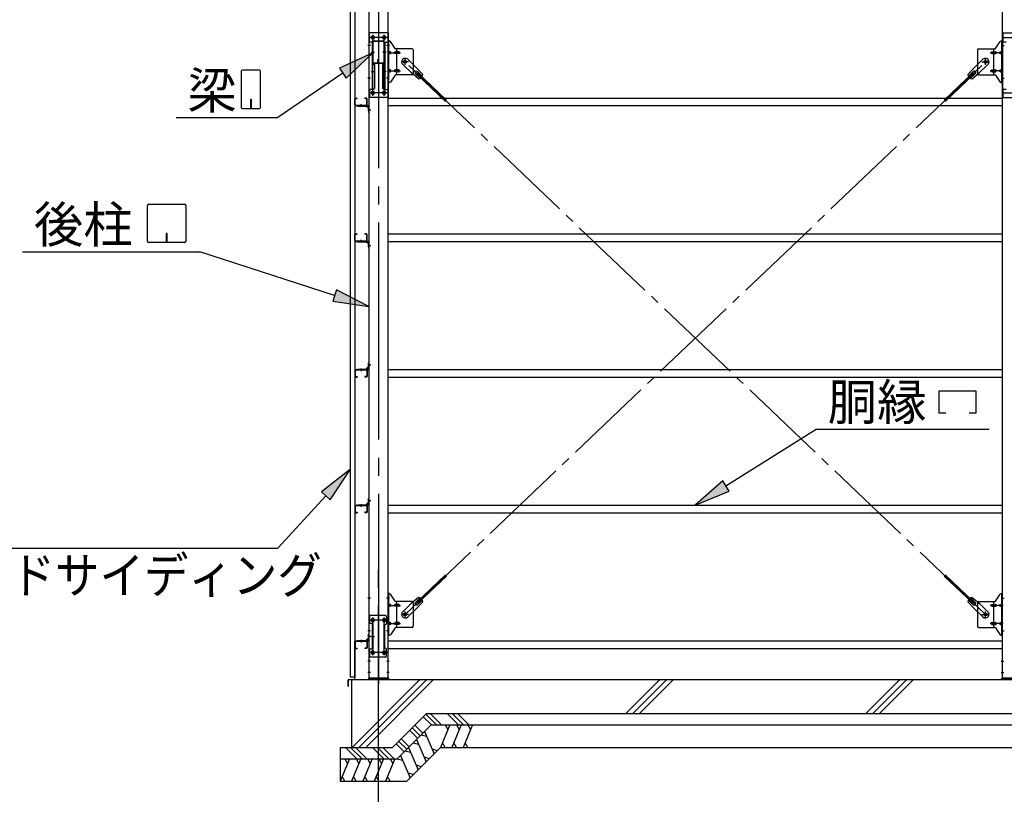
# Model space of a CAD drawing. Extents: x 868 to 32764, y 310 to 22484.
# Drawn here: x 19990 to 24342, y 15579 to 19004 of the extents above; entities that cross this region are included whole.
import ezdxf

# ---------------------------------------------------------------- set-up
doc = ezdxf.new("R2010")
doc.units = 0
doc.header["$LTSCALE"] = 80
doc.linetypes.add('1PL-M', pattern=[15, 12, -1, 1, -1])
doc.linetypes.add('1PL-SL', pattern=[6.5, 5, -0.5, 0.5, -0.5])
for name, color, linetype in [('1PL-M1', 6, '1PL-M'), ('HATCH', 2, 'CONTINUOUS'), ('HIKIDASHI', 6, 'CONTINUOUS'), ('KISO_U', 6, 'CONTINUOUS'), ('U1', 3, 'CONTINUOUS'), ('アンカ-プレ-ト', 1, 'CONTINUOUS'), ('ブレ-ス', 3, 'CONTINUOUS'), ('ブレ-ス取付金物', 2, 'CONTINUOUS'), ('壁', 3, 'CONTINUOUS'), ('後柱', 3, 'CONTINUOUS'), ('梁', 3, 'CONTINUOUS'), ('梁取付金具', 2, 'CONTINUOUS'), ('水切り', 3, 'CONTINUOUS'), ('胴縁', 1, 'CONTINUOUS'), ('胴縁金具', 2, 'CONTINUOUS')]:
    doc.layers.add(name, color=color, linetype=linetype)
doc.styles.add('01', font='ROMANS', dxfattribs={"height": 3, "bigfont": 'BIGFONT'})

msp = doc.modelspace()

# ---------------------------------------------------------------- linework, layer by layer
at = {"layer": '1PL-M1'}
msp.add_line((21575.8, 14252.1), (21575.8, 16592.1), dxfattribs=at)
at = {"layer": 'HATCH'}
for p, q in [((21890.5, 15886.1), (21850.1, 15786.1)), ((21870.1, 15886.1), (21882.1, 15865.4)), ((21940.5, 15886.1), (21900.1, 15786.1)), ((21920.1, 15886.1), (21932.1, 15865.4)), ((21990.5, 15886.1), (21950.1, 15786.1)), ((21970.1, 15886.1), (21982.1, 15865.4)), ((21764.7, 15842.1), (21787.8, 15835.9)), ((21779.1, 15856.5), (21821.2, 15757.2)), ((21729.4, 15806.8), (21752.5, 15800.6)), ((21743.7, 15821.2), (21785.9, 15721.9)), ((21870.4, 15786.1), (21858.4, 15806.8)), ((21920.4, 15786.1), (21908.4, 15806.8)), ((21970.4, 15786.1), (21958.4, 15806.8)), ((21694, 15771.4), (21717.1, 15765.2)), ((21708.4, 15785.8), (21750.5, 15686.5)), ((21835.6, 15771.6), (21812.5, 15777.8)), ((21447, 15736.1), (21406.6, 15636.1)), ((21426.7, 15736.1), (21438.7, 15715.4)), ((21497, 15736.1), (21456.6, 15636.1)), ((21476.7, 15736.1), (21488.7, 15715.4)), ((21547, 15736.1), (21506.6, 15636.1)), ((21526.7, 15736.1), (21538.7, 15715.4)), ((21597, 15736.1), (21556.6, 15636.1)), ((21576.7, 15736.1), (21588.7, 15715.4)), ((21647, 15736.1), (21606.6, 15636.1)), ((21626.7, 15736.1), (21638.7, 15715.4)), ((21658.6, 15736.1), (21681.8, 15729.9)), ((21673, 15750.5), (21715.2, 15651.2)), ((21800.3, 15736.3), (21777.1, 15742.5)), ((21729.5, 15665.6), (21706.4, 15671.8)), ((21764.9, 15700.9), (21741.8, 15707.1)), ((21427, 15636.1), (21415, 15656.8)), ((21477, 15636.1), (21465, 15656.8)), ((21527, 15636.1), (21515, 15656.8)), ((21577, 15636.1), (21565, 15656.8)), ((21627, 15636.1), (21615, 15656.8))]:
    msp.add_line(p, q, dxfattribs=at)
at = {"layer": 'HIKIDASHI'}
for p, q in [((21550.1, 18857.6), (21402.9, 18789.5)), ((21432.9, 18745.5), (21550.1, 18857.6)), ((20969, 18776.1), (20969, 18616.5)), ((21048.8, 18781.3), (20974.2, 18781.3)), ((21054, 18616.5), (21054, 18776.1)), ((21417.9, 18767.5), (21129.8, 18571.3)), ((21402.9, 18789.5), (21432.9, 18745.5)), ((21009.5, 18651.3), (21009.5, 18631.3)), ((21013.5, 18651.3), (21009.5, 18651.3)), ((21011.5, 18611.3), (21011.5, 18641.3)), ((21013.5, 18611.3), (21013.5, 18651.3)), ((20974.2, 18611.3), (21048.8, 18611.3)), ((20680.7, 18571.3), (21129.8, 18571.3)), ((20554.1, 18023.6), (20554.1, 18183.2)), ((20559.3, 18188.4), (20718.9, 18188.4)), ((20724.1, 18183.2), (20724.1, 18023.6)), ((20718.9, 18018.4), (20559.3, 18018.4)), ((20637.1, 18058.4), (20637.1, 18038.4)), ((20641.1, 18058.4), (20637.1, 18058.4)), ((20639.1, 18018.4), (20639.1, 18048.4)), ((20641.1, 18018.4), (20641.1, 18058.4)), ((20002.1, 17978.4), (20785.9, 17978.4)), ((21381.2, 17784.8), (20785.9, 17978.4)), ((21389.4, 17810.1), (21372.9, 17759.4)), ((21533.3, 17735.3), (21389.4, 17810.1)), ((21372.9, 17759.4), (21533.3, 17735.3)), ((24053.5, 17263.5), (24053.5, 17362.5)), ((24053.5, 17362.5), (24215.5, 17362.5)), ((24215.5, 17362.5), (24215.5, 17263.5)), ((24083.5, 17263.5), (24053.5, 17263.5)), ((24215.5, 17263.5), (24185.5, 17263.5)), ((23111.3, 16942.3), (23510.6, 17193.5)), ((23510.6, 17193.5), (24275.2, 17193.5)), ((21451.3, 17016.5), (21323.3, 16916.9)), ((21362.5, 16880.8), (21451.3, 17016.5)), ((23097.1, 16964.8), (22975.8, 16857.1)), ((23125.5, 16919.7), (23097.1, 16964.8)), ((21342.9, 16898.8), (21129.8, 16667.6)), ((21323.3, 16916.9), (21362.5, 16880.8)), ((22975.8, 16857.1), (23125.5, 16919.7)), ((19721, 16667.6), (21129.8, 16667.6))]:
    msp.add_line(p, q, dxfattribs=at)
for centre, start, end in [((20974.2, 18776.1), 90, 180), ((21048.8, 18776.1), 360, 90), ((20974.2, 18616.5), 180, 270), ((21048.8, 18616.5), 270, 0), ((20559.3, 18183.2), 90, 180), ((20718.9, 18183.2), 0, 90), ((20559.3, 18023.6), 180, 270), ((20718.9, 18023.6), 270, 0)]:
    msp.add_arc(centre, 5.2, start, end, dxfattribs=at)
for points in [[(21432.9, 18745.5), (21402.9, 18789.5), (21550.1, 18857.6)], [(21372.9, 17759.4), (21389.4, 17810.1), (21533.3, 17735.3)], [(21362.5, 16880.8), (21323.3, 16916.9), (21451.3, 17016.5)], [(23097.1, 16964.8), (23125.5, 16919.7), (22975.8, 16857.1)]]:
    msp.add_solid(points, dxfattribs=at)
at = {"layer": 'KISO_U'}
for p, q in [((21458.8, 15786), (21758.8, 16086)), ((21488.8, 15786), (21788.8, 16086)), ((21518.8, 15786), (21818.8, 16086)), ((22669.4, 15936), (22819.4, 16086)), ((22699.4, 15936), (22849.4, 16086)), ((22729.4, 15936), (22879.4, 16086)), ((23730.1, 15936), (23880.1, 16086)), ((23760.1, 15936), (23910.1, 16086)), ((23790.1, 15936), (23940.1, 16086)), ((21831.6, 15886.1), (21784.8, 15932.9)), ((21854.2, 15886.1), (21804.2, 15936.1)), ((21929, 15886.1), (21879, 15936.1)), ((21951.6, 15886.1), (21901.6, 15936.1)), ((21974.2, 15886.1), (21924.2, 15936.1)), ((21809, 15886.1), (21773.5, 15921.6)), ((21748.8, 15826.2), (21713.5, 15861.6)), ((21760.1, 15837.6), (21724.8, 15872.9)), ((21771.4, 15848.9), (21736.1, 15884.2)), ((21688.8, 15766.2), (21653.5, 15801.6)), ((21700.1, 15777.6), (21664.8, 15812.9)), ((21711.4, 15788.9), (21676.1, 15824.2)), ((21480, 15735), (21429, 15786.1)), ((21502.7, 15735), (21451.6, 15786.1)), ((21524.2, 15736.1), (21474.2, 15786.1)), ((21599, 15736.1), (21549, 15786.1)), ((21621.6, 15736.1), (21571.6, 15786.1)), ((21644.2, 15736.1), (21594.2, 15786.1))]:
    msp.add_line(p, q, dxfattribs=at)
at = {"layer": 'U1'}
for p, q in [((21455.8, 16086.1), (24375.8, 16086.1)), ((21455.8, 16086.1), (21455.8, 15786.1)), ((21637.9, 15786.1), (21787.9, 15936.1)), ((21787.9, 15936), (24375.8, 15936)), ((21658.6, 15736.1), (21808.6, 15886.1)), ((21808.6, 15886), (24375.8, 15886)), ((21406.4, 15786.1), (21637.9, 15786.1)), ((21406.4, 15786.1), (21406.4, 15636.1)), ((21700.1, 15636.1), (21850.1, 15786.1)), ((21850, 15786), (24375.8, 15786)), ((21406.4, 15736.1), (21658.6, 15736.1)), ((21406.4, 15636.1), (21700.1, 15636.1))]:
    msp.add_line(p, q, dxfattribs=at)
at = {"layer": 'アンカ-プレ-ト', "color": 6, "linetype": '1PL-SL'}
msp.add_line((21575.8, 16061.1), (21575.8, 16117.1), dxfattribs=at)
at = {"layer": 'アンカ-プレ-ト', "flags": 128}
for points in [[(21530.8, 16086.1), (21620.8, 16086.1), (21620.8, 16092.1), (21530.8, 16092.1)], [(24420.8, 16086.1), (24330.8, 16086.1), (24330.8, 16092.1), (24420.8, 16092.1)]]:
    msp.add_lwpolyline(points, close=True, dxfattribs=at)
at = {"layer": 'ブレ-ス'}
for p, q in [((21682.5, 18805.8), (21721.6, 18768.6)), ((21704.6, 18829), (21743.7, 18791.7)), ((24247.1, 18829), (24208, 18791.7)), ((24269.1, 18805.8), (24230, 18768.6)), ((21752.4, 18743), (21721.6, 18768.6)), ((21738.4, 18765.4), (21759.8, 18745.1)), ((21770.8, 18762.3), (21743.7, 18791.7)), ((21744.7, 18763.8), (21749.6, 18768.9)), ((21744.7, 18763.8), (21871.4, 18643.1)), ((21747.6, 18775.2), (21769, 18754.8)), ((21749.6, 18768.9), (21876.3, 18648.2)), ((24202.1, 18768.9), (24075.4, 18648.2)), ((24206.9, 18763.8), (24080.2, 18643.1)), ((24180.9, 18762.3), (24208, 18791.7)), ((24204, 18775.2), (24182.6, 18754.8)), ((24213.3, 18765.4), (24191.9, 18745.1)), ((24199.3, 18743), (24230, 18768.6)), ((24206.9, 18763.8), (24202.1, 18768.9)), ((21744.7, 16428.3), (21871.4, 16549)), ((21749.6, 16423.3), (21876.3, 16544)), ((24202.1, 16423.3), (24075.4, 16544)), ((24206.9, 16428.3), (24080.2, 16549)), ((21682.5, 16386.4), (21721.6, 16423.6)), ((21752.4, 16449.2), (21721.6, 16423.6)), ((21738.4, 16426.7), (21759.8, 16447.1)), ((21770.8, 16429.9), (21743.7, 16400.4)), ((21749.6, 16423.3), (21744.7, 16428.3)), ((21747.6, 16417), (21769, 16437.4)), ((24180.9, 16429.9), (24208, 16400.4)), ((24204, 16417), (24182.6, 16437.4)), ((24213.3, 16426.7), (24191.9, 16447.1)), ((24199.3, 16449.2), (24230, 16423.6)), ((24202.1, 16423.3), (24206.9, 16428.3)), ((24269.1, 16386.4), (24230, 16423.6)), ((21704.6, 16363.2), (21743.7, 16400.4)), ((24247.1, 16363.2), (24208, 16400.4))]:
    msp.add_line(p, q, dxfattribs=at)
at = {"layer": 'ブレ-ス', "color": 6, "linetype": '1PL-SL'}
for p, q in [((24258.8, 16374.1), (21692.8, 18818.1)), ((21692.8, 16374.1), (24258.8, 18818.1))]:
    msp.add_line(p, q, dxfattribs=at)
at = {"layer": 'ブレ-ス'}
for centre in [(21692.8, 18818.1), (24258.8, 18818.1), (21692.8, 16374.1), (24258.8, 16374.1)]:
    msp.add_circle(centre, 5.5, dxfattribs=at)
for centre, radius, start, end in [((21693.6, 18817.4), 16, 46.3946, 226.3946), ((24258.1, 18817.4), 16, 313.6054, 133.6054), ((21743, 18770.3), 6.7, 46.3946, 226.3946), ((21750.8, 18762.9), 20, 326.4732, 358.2302), ((24200.9, 18762.9), 20, 181.7698, 213.5268), ((24208.6, 18770.3), 6.7, 313.6054, 133.6054), ((21750.8, 18762.9), 20, 274.5589, 306.3159), ((24200.9, 18762.9), 20, 233.6841, 265.4411), ((21743, 16421.9), 6.7, 133.6054, 313.6054), ((21750.8, 16429.3), 20, 53.6841, 85.4411), ((21750.8, 16429.3), 20, 1.7698, 33.5268), ((24200.9, 16429.3), 20, 146.4732, 178.2302), ((24200.9, 16429.3), 20, 94.5589, 126.3159), ((24208.6, 16421.9), 6.7, 226.3946, 46.3946), ((21693.6, 16374.8), 16, 133.6054, 313.6054), ((24258.1, 16374.8), 16, 226.3946, 46.3946)]:
    msp.add_arc(centre, radius, start, end, dxfattribs=at)
at = {"layer": 'ブレ-ス取付金物', "color": 6, "linetype": '1PL-SL'}
for p, q in [((21624.4, 18890.1), (21613.3, 18890.1)), ((24327.3, 18890.1), (24338.4, 18890.1)), ((21615.8, 18858.1), (21673.2, 18858.1)), ((24335.8, 18858.1), (24278.5, 18858.1)), ((21708.8, 18818.1), (21677, 18818.1)), ((21692.8, 18805.1), (21692.8, 18831)), ((24242.8, 18818.1), (24274.6, 18818.1)), ((24258.8, 18805.1), (24258.8, 18831)), ((21615.8, 18778.1), (21673.2, 18778.1)), ((24335.8, 18778.1), (24278.5, 18778.1)), ((21623.3, 18746.1), (21614.4, 18746.1)), ((24328.3, 18746.1), (24337.3, 18746.1)), ((21624.4, 16446.1), (21613.3, 16446.1)), ((21615.8, 16414.1), (21673.2, 16414.1)), ((24335.8, 16414.1), (24278.5, 16414.1)), ((24327.3, 16446.1), (24338.4, 16446.1)), ((21708.8, 16374.1), (21677, 16374.1)), ((21692.8, 16361.1), (21692.8, 16387)), ((24242.8, 16374.1), (24274.6, 16374.1)), ((24258.8, 16361.1), (24258.8, 16387)), ((21612.8, 16349.1), (21538.7, 16349.1)), ((21550.8, 16358.7), (21550.8, 16338.7)), ((21600.8, 16358.7), (21600.8, 16338.7)), ((21615.8, 16334.1), (21673.2, 16334.1)), ((24335.8, 16334.1), (24278.5, 16334.1)), ((21542.4, 16277.1), (21557.3, 16277.1)), ((21623.3, 16302.1), (21614.4, 16302.1)), ((24328.3, 16302.1), (24337.3, 16302.1)), ((21612.6, 16205.1), (21537.4, 16205.1)), ((21550.8, 16214.7), (21550.8, 16194.7)), ((21600.8, 16214.7), (21600.8, 16194.7))]:
    msp.add_line(p, q, dxfattribs=at)
at = {"layer": 'ブレ-ス取付金物'}
for p, q in [((21618.3, 18726.1), (21618.3, 18910.1)), ((21623.7, 18910.1), (21618.3, 18910.1)), ((21620.6, 18726.1), (21620.6, 18910.1)), ((21648.8, 18877.3), (21627.8, 18907.9)), ((24302.8, 18877.3), (24323.8, 18907.9)), ((24328, 18910.1), (24333.3, 18910.1)), ((24331, 18726.1), (24331, 18910.1)), ((24333.3, 18726.1), (24333.3, 18910.1)), ((21620.6, 18870.1), (21618.3, 18870.1)), ((21627.1, 18862.1), (21620.6, 18862.1)), ((21627.1, 18854.1), (21620.6, 18854.1)), ((21655, 18862.1), (21648.5, 18862.1)), ((21655, 18854.1), (21648.5, 18854.1)), ((21723.3, 18875.1), (21653, 18875.1)), ((21656, 18761.1), (21656, 18875.1)), ((21664.8, 18862.1), (21656, 18862.1)), ((21664.8, 18854.1), (21656, 18854.1)), ((21728.3, 18870.1), (21728.3, 18766.1)), ((24223.3, 18870.1), (24223.3, 18766.1)), ((24228.3, 18875.1), (24298.7, 18875.1)), ((24286.8, 18862.1), (24295.6, 18862.1)), ((24286.8, 18854.1), (24295.6, 18854.1)), ((24295.6, 18761.1), (24295.6, 18875.1)), ((24296.6, 18862.1), (24303.1, 18862.1)), ((24296.6, 18854.1), (24303.1, 18854.1)), ((24324.5, 18862.1), (24331, 18862.1)), ((24324.5, 18854.1), (24331, 18854.1)), ((24331, 18870.1), (24333.3, 18870.1)), ((21620.6, 18766.1), (21618.3, 18766.1)), ((21627.1, 18782.1), (21620.6, 18782.1)), ((21627.1, 18774.1), (21620.6, 18774.1)), ((21648.8, 18758.9), (21627.8, 18728.3)), ((21655, 18782.1), (21648.5, 18782.1)), ((21655, 18774.1), (21648.5, 18774.1)), ((21723.3, 18761.1), (21653, 18761.1)), ((21664.8, 18782.1), (21656, 18782.1)), ((21664.8, 18774.1), (21656, 18774.1)), ((24228.3, 18761.1), (24298.7, 18761.1)), ((24286.8, 18782.1), (24295.6, 18782.1)), ((24286.8, 18774.1), (24295.6, 18774.1)), ((24296.6, 18782.1), (24303.1, 18782.1)), ((24296.6, 18774.1), (24303.1, 18774.1)), ((24302.8, 18758.9), (24323.8, 18728.3)), ((24324.5, 18782.1), (24331, 18782.1)), ((24324.5, 18774.1), (24331, 18774.1)), ((24331, 18766.1), (24333.3, 18766.1)), ((21623.7, 18726.1), (21618.3, 18726.1)), ((24328, 18726.1), (24333.3, 18726.1)), ((21618.3, 16282.1), (21618.3, 16466.1)), ((21623.7, 16466.1), (21618.3, 16466.1)), ((21620.6, 16282.1), (21620.6, 16466.1)), ((21648.8, 16433.3), (21627.8, 16463.9)), ((24302.8, 16433.3), (24323.8, 16463.9)), ((24328, 16466.1), (24333.3, 16466.1)), ((24331, 16282.1), (24331, 16466.1)), ((24333.3, 16282.1), (24333.3, 16466.1)), ((21620.6, 16426.1), (21618.3, 16426.1)), ((21627.1, 16418.1), (21620.6, 16418.1)), ((21627.1, 16410.1), (21620.6, 16410.1)), ((21655, 16418.1), (21648.5, 16418.1)), ((21655, 16410.1), (21648.5, 16410.1)), ((21723.3, 16431.1), (21653, 16431.1)), ((21656, 16317.1), (21656, 16431.1)), ((21664.8, 16418.1), (21656, 16418.1)), ((21664.8, 16410.1), (21656, 16410.1)), ((21728.3, 16426.1), (21728.3, 16322.1)), ((24223.3, 16426.1), (24223.3, 16322.1)), ((24228.3, 16431.1), (24298.7, 16431.1)), ((24286.8, 16418.1), (24295.6, 16418.1)), ((24286.8, 16410.1), (24295.6, 16410.1)), ((24295.6, 16317.1), (24295.6, 16431.1)), ((24296.6, 16418.1), (24303.1, 16418.1)), ((24296.6, 16410.1), (24303.1, 16410.1)), ((24324.5, 16418.1), (24331, 16418.1)), ((24324.5, 16410.1), (24331, 16410.1)), ((24331, 16426.1), (24333.3, 16426.1)), ((21533.3, 16369.1), (21533.3, 16185.1)), ((21606.3, 16369.1), (21533.3, 16369.1)), ((21535.6, 16369.1), (21535.6, 16334.1)), ((21611.3, 16364.1), (21611.3, 16334.1)), ((21550.1, 16334.1), (21533.3, 16334.1)), ((21547.8, 16334.1), (21547.8, 16220.1)), ((21550.1, 16334.1), (21550.1, 16220.1)), ((21601.3, 16324.1), (21601.3, 16230.1)), ((21620.6, 16322.1), (21618.3, 16322.1)), ((21627.1, 16338.1), (21620.6, 16338.1)), ((21627.1, 16330.1), (21620.6, 16330.1)), ((21655, 16338.1), (21648.5, 16338.1)), ((21655, 16330.1), (21648.5, 16330.1)), ((21664.8, 16338.1), (21656, 16338.1)), ((21664.8, 16330.1), (21656, 16330.1)), ((24286.8, 16338.1), (24295.6, 16338.1)), ((24286.8, 16330.1), (24295.6, 16330.1)), ((24296.6, 16338.1), (24303.1, 16338.1)), ((24296.6, 16330.1), (24303.1, 16330.1)), ((24324.5, 16338.1), (24331, 16338.1)), ((24324.5, 16330.1), (24331, 16330.1)), ((24331, 16322.1), (24333.3, 16322.1)), ((21623.7, 16282.1), (21618.3, 16282.1)), ((21648.8, 16314.9), (21627.8, 16284.3)), ((21723.3, 16317.1), (21653, 16317.1)), ((24228.3, 16317.1), (24298.7, 16317.1)), ((24302.8, 16314.9), (24323.8, 16284.3)), ((24328, 16282.1), (24333.3, 16282.1)), ((21550.1, 16220.1), (21533.3, 16220.1)), ((21535.6, 16220.1), (21535.6, 16185.1)), ((21611.3, 16190.1), (21611.3, 16220.1)), ((21606.3, 16185.1), (21533.3, 16185.1))]:
    msp.add_line(p, q, dxfattribs=at)
for points in [[(21620.6, 18854.1, 0.147373), (21621.5, 18854.3, 0.107136), (21622.4, 18855.3, 0.076468), (21622.9, 18856.5, 0.063415), (21623.1, 18858.1, 0.063415), (21622.9, 18859.7, 0.076468), (21622.4, 18860.9, 0.107136), (21621.5, 18861.8, 0.147373), (21620.6, 18862.1, 0.147373)], [(21627.1, 18854.1, 0.110985), (21628.4, 18854.4, 0.102819), (21629.6, 18855.3, 0.093047), (21630.4, 18856.5, 0.087147), (21630.6, 18858.1, 0.087147), (21630.4, 18859.6, 0.093047), (21629.6, 18860.9, 0.102819), (21628.4, 18861.8, 0.110985), (21627.1, 18862.1, 0.110985)], [(21648.5, 18854.1, -0.147373), (21647.6, 18854.3, -0.107136), (21646.8, 18855.3, -0.076468), (21646.2, 18856.5, -0.063415), (21646, 18858.1, -0.063415), (21646.2, 18859.7, -0.076468), (21646.8, 18860.9, -0.107136), (21647.6, 18861.8, -0.147373), (21648.5, 18862.1, -0.147373)], [(21656, 18854.1, -0.147373), (21655.1, 18854.3, -0.107136), (21654.3, 18855.3, -0.076468), (21653.7, 18856.5, -0.063415), (21653.5, 18858.1, -0.063415), (21653.7, 18859.7, -0.076468), (21654.3, 18860.9, -0.107136), (21655.1, 18861.8, -0.147373), (21656, 18862.1, -0.147373)], [(21664.8, 18854.1, 0.110985), (21666.1, 18854.4, 0.102819), (21667.3, 18855.3, 0.093047), (21668.1, 18856.5, 0.087147), (21668.3, 18858.1, 0.087147), (21668.1, 18859.6, 0.093047), (21667.3, 18860.9, 0.102819), (21666.1, 18861.8, 0.110985), (21664.8, 18862.1, 0.110985)], [(24286.8, 18854.1, -0.110985), (24285.5, 18854.4, -0.102819), (24284.4, 18855.3, -0.093047), (24283.6, 18856.5, -0.087147), (24283.3, 18858.1, -0.087147), (24283.6, 18859.6, -0.093047), (24284.4, 18860.9, -0.102819), (24285.5, 18861.8, -0.110985), (24286.8, 18862.1, -0.110985)], [(24295.6, 18854.1, 0.147373), (24296.5, 18854.3, 0.107136), (24297.4, 18855.3, 0.076468), (24297.9, 18856.5, 0.063415), (24298.1, 18858.1, 0.063415), (24297.9, 18859.7, 0.076468), (24297.4, 18860.9, 0.107136), (24296.5, 18861.8, 0.147373), (24295.6, 18862.1, 0.147373)], [(24303.1, 18854.1, 0.147373), (24304, 18854.3, 0.107136), (24304.9, 18855.3, 0.076468), (24305.4, 18856.5, 0.063415), (24305.6, 18858.1, 0.063415), (24305.4, 18859.7, 0.076468), (24304.9, 18860.9, 0.107136), (24304, 18861.8, 0.147373), (24303.1, 18862.1, 0.147373)], [(24324.5, 18854.1, -0.110985), (24323.2, 18854.4, -0.102819), (24322.1, 18855.3, -0.093047), (24321.3, 18856.5, -0.087147), (24321, 18858.1, -0.087147), (24321.3, 18859.6, -0.093047), (24322.1, 18860.9, -0.102819), (24323.2, 18861.8, -0.110985), (24324.5, 18862.1, -0.110985)], [(24331, 18854.1, -0.147373), (24330.1, 18854.3, -0.107136), (24329.3, 18855.3, -0.076468), (24328.7, 18856.5, -0.063415), (24328.5, 18858.1, -0.063415), (24328.7, 18859.7, -0.076468), (24329.3, 18860.9, -0.107136), (24330.1, 18861.8, -0.147373), (24331, 18862.1, -0.147373)], [(21620.6, 18774.1, 0.147373), (21621.5, 18774.3, 0.107136), (21622.4, 18775.3, 0.076468), (21622.9, 18776.5, 0.063415), (21623.1, 18778.1, 0.063415), (21622.9, 18779.7, 0.076468), (21622.4, 18780.9, 0.107136), (21621.5, 18781.8, 0.147373), (21620.6, 18782.1, 0.147373)], [(21627.1, 18774.1, 0.110985), (21628.4, 18774.4, 0.102819), (21629.6, 18775.3, 0.093047), (21630.4, 18776.5, 0.087147), (21630.6, 18778.1, 0.087147), (21630.4, 18779.6, 0.093047), (21629.6, 18780.9, 0.102819), (21628.4, 18781.8, 0.110985), (21627.1, 18782.1, 0.110985)], [(21648.5, 18774.1, -0.147373), (21647.6, 18774.3, -0.107136), (21646.8, 18775.3, -0.076468), (21646.2, 18776.5, -0.063415), (21646, 18778.1, -0.063415), (21646.2, 18779.7, -0.076468), (21646.8, 18780.9, -0.107136), (21647.6, 18781.8, -0.147373), (21648.5, 18782.1, -0.147373)], [(21656, 18774.1, -0.147373), (21655.1, 18774.3, -0.107136), (21654.3, 18775.3, -0.076468), (21653.7, 18776.5, -0.063415), (21653.5, 18778.1, -0.063415), (21653.7, 18779.7, -0.076468), (21654.3, 18780.9, -0.107136), (21655.1, 18781.8, -0.147373), (21656, 18782.1, -0.147373)], [(21664.8, 18774.1, 0.110985), (21666.1, 18774.4, 0.102819), (21667.3, 18775.3, 0.093047), (21668.1, 18776.5, 0.087147), (21668.3, 18778.1, 0.087147), (21668.1, 18779.6, 0.093047), (21667.3, 18780.9, 0.102819), (21666.1, 18781.8, 0.110985), (21664.8, 18782.1, 0.110985)], [(24286.8, 18774.1, -0.110985), (24285.5, 18774.4, -0.102819), (24284.4, 18775.3, -0.093047), (24283.6, 18776.5, -0.087147), (24283.3, 18778.1, -0.087147), (24283.6, 18779.6, -0.093047), (24284.4, 18780.9, -0.102819), (24285.5, 18781.8, -0.110985), (24286.8, 18782.1, -0.110985)], [(24295.6, 18774.1, 0.147373), (24296.5, 18774.3, 0.107136), (24297.4, 18775.3, 0.076468), (24297.9, 18776.5, 0.063415), (24298.1, 18778.1, 0.063415), (24297.9, 18779.7, 0.076468), (24297.4, 18780.9, 0.107136), (24296.5, 18781.8, 0.147373), (24295.6, 18782.1, 0.147373)], [(24303.1, 18774.1, 0.147373), (24304, 18774.3, 0.107136), (24304.9, 18775.3, 0.076468), (24305.4, 18776.5, 0.063415), (24305.6, 18778.1, 0.063415), (24305.4, 18779.7, 0.076468), (24304.9, 18780.9, 0.107136), (24304, 18781.8, 0.147373), (24303.1, 18782.1, 0.147373)], [(24324.5, 18774.1, -0.110985), (24323.2, 18774.4, -0.102819), (24322.1, 18775.3, -0.093047), (24321.3, 18776.5, -0.087147), (24321, 18778.1, -0.087147), (24321.3, 18779.6, -0.093047), (24322.1, 18780.9, -0.102819), (24323.2, 18781.8, -0.110985), (24324.5, 18782.1, -0.110985)], [(24331, 18774.1, -0.147373), (24330.1, 18774.3, -0.107136), (24329.3, 18775.3, -0.076468), (24328.7, 18776.5, -0.063415), (24328.5, 18778.1, -0.063415), (24328.7, 18779.7, -0.076468), (24329.3, 18780.9, -0.107136), (24330.1, 18781.8, -0.147373), (24331, 18782.1, -0.147373)], [(21620.6, 16410.1, 0.147373), (21621.5, 16410.3, 0.107136), (21622.4, 16411.3, 0.076468), (21622.9, 16412.5, 0.063415), (21623.1, 16414.1, 0.063415), (21622.9, 16415.7, 0.076468), (21622.4, 16416.9, 0.107136), (21621.5, 16417.8, 0.147373), (21620.6, 16418.1, 0.147373)], [(21627.1, 16410.1, 0.110985), (21628.4, 16410.4, 0.102819), (21629.6, 16411.3, 0.093047), (21630.4, 16412.5, 0.087147), (21630.6, 16414.1, 0.087147), (21630.4, 16415.6, 0.093047), (21629.6, 16416.9, 0.102819), (21628.4, 16417.8, 0.110985), (21627.1, 16418.1, 0.110985)], [(21648.5, 16410.1, -0.147373), (21647.6, 16410.3, -0.107136), (21646.8, 16411.3, -0.076468), (21646.2, 16412.5, -0.063415), (21646, 16414.1, -0.063415), (21646.2, 16415.7, -0.076468), (21646.8, 16416.9, -0.107136), (21647.6, 16417.8, -0.147373), (21648.5, 16418.1, -0.147373)], [(21656, 16410.1, -0.147373), (21655.1, 16410.3, -0.107136), (21654.3, 16411.3, -0.076468), (21653.7, 16412.5, -0.063415), (21653.5, 16414.1, -0.063415), (21653.7, 16415.7, -0.076468), (21654.3, 16416.9, -0.107136), (21655.1, 16417.8, -0.147373), (21656, 16418.1, -0.147373)], [(21664.8, 16410.1, 0.110985), (21666.1, 16410.4, 0.102819), (21667.3, 16411.3, 0.093047), (21668.1, 16412.5, 0.087147), (21668.3, 16414.1, 0.087147), (21668.1, 16415.6, 0.093047), (21667.3, 16416.9, 0.102819), (21666.1, 16417.8, 0.110985), (21664.8, 16418.1, 0.110985)], [(24286.8, 16410.1, -0.110985), (24285.5, 16410.4, -0.102819), (24284.4, 16411.3, -0.093047), (24283.6, 16412.5, -0.087147), (24283.3, 16414.1, -0.087147), (24283.6, 16415.6, -0.093047), (24284.4, 16416.9, -0.102819), (24285.5, 16417.8, -0.110985), (24286.8, 16418.1, -0.110985)], [(24295.6, 16410.1, 0.147373), (24296.5, 16410.3, 0.107136), (24297.4, 16411.3, 0.076468), (24297.9, 16412.5, 0.063415), (24298.1, 16414.1, 0.063415), (24297.9, 16415.7, 0.076468), (24297.4, 16416.9, 0.107136), (24296.5, 16417.8, 0.147373), (24295.6, 16418.1, 0.147373)], [(24303.1, 16410.1, 0.147373), (24304, 16410.3, 0.107136), (24304.9, 16411.3, 0.076468), (24305.4, 16412.5, 0.063415), (24305.6, 16414.1, 0.063415), (24305.4, 16415.7, 0.076468), (24304.9, 16416.9, 0.107136), (24304, 16417.8, 0.147373), (24303.1, 16418.1, 0.147373)], [(24324.5, 16410.1, -0.110985), (24323.2, 16410.4, -0.102819), (24322.1, 16411.3, -0.093047), (24321.3, 16412.5, -0.087147), (24321, 16414.1, -0.087147), (24321.3, 16415.6, -0.093047), (24322.1, 16416.9, -0.102819), (24323.2, 16417.8, -0.110985), (24324.5, 16418.1, -0.110985)], [(24331, 16410.1, -0.147373), (24330.1, 16410.3, -0.107136), (24329.3, 16411.3, -0.076468), (24328.7, 16412.5, -0.063415), (24328.5, 16414.1, -0.063415), (24328.7, 16415.7, -0.076468), (24329.3, 16416.9, -0.107136), (24330.1, 16417.8, -0.147373), (24331, 16418.1, -0.147373)], [(21620.6, 16330.1, 0.147373), (21621.5, 16330.3, 0.107136), (21622.4, 16331.3, 0.076468), (21622.9, 16332.5, 0.063415), (21623.1, 16334.1, 0.063415), (21622.9, 16335.7, 0.076468), (21622.4, 16336.9, 0.107136), (21621.5, 16337.8, 0.147373), (21620.6, 16338.1, 0.147373)], [(21627.1, 16330.1, 0.110985), (21628.4, 16330.4, 0.102819), (21629.6, 16331.3, 0.093047), (21630.4, 16332.5, 0.087147), (21630.6, 16334.1, 0.087147), (21630.4, 16335.6, 0.093047), (21629.6, 16336.9, 0.102819), (21628.4, 16337.8, 0.110985), (21627.1, 16338.1, 0.110985)], [(21648.5, 16330.1, -0.147373), (21647.6, 16330.3, -0.107136), (21646.8, 16331.3, -0.076468), (21646.2, 16332.5, -0.063415), (21646, 16334.1, -0.063415), (21646.2, 16335.7, -0.076468), (21646.8, 16336.9, -0.107136), (21647.6, 16337.8, -0.147373), (21648.5, 16338.1, -0.147373)], [(21656, 16330.1, -0.147373), (21655.1, 16330.3, -0.107136), (21654.3, 16331.3, -0.076468), (21653.7, 16332.5, -0.063415), (21653.5, 16334.1, -0.063415), (21653.7, 16335.7, -0.076468), (21654.3, 16336.9, -0.107136), (21655.1, 16337.8, -0.147373), (21656, 16338.1, -0.147373)], [(21664.8, 16330.1, 0.110985), (21666.1, 16330.4, 0.102819), (21667.3, 16331.3, 0.093047), (21668.1, 16332.5, 0.087147), (21668.3, 16334.1, 0.087147), (21668.1, 16335.6, 0.093047), (21667.3, 16336.9, 0.102819), (21666.1, 16337.8, 0.110985), (21664.8, 16338.1, 0.110985)], [(24286.8, 16330.1, -0.110985), (24285.5, 16330.4, -0.102819), (24284.4, 16331.3, -0.093047), (24283.6, 16332.5, -0.087147), (24283.3, 16334.1, -0.087147), (24283.6, 16335.6, -0.093047), (24284.4, 16336.9, -0.102819), (24285.5, 16337.8, -0.110985), (24286.8, 16338.1, -0.110985)], [(24295.6, 16330.1, 0.147373), (24296.5, 16330.3, 0.107136), (24297.4, 16331.3, 0.076468), (24297.9, 16332.5, 0.063415), (24298.1, 16334.1, 0.063415), (24297.9, 16335.7, 0.076468), (24297.4, 16336.9, 0.107136), (24296.5, 16337.8, 0.147373), (24295.6, 16338.1, 0.147373)], [(24303.1, 16330.1, 0.147373), (24304, 16330.3, 0.107136), (24304.9, 16331.3, 0.076468), (24305.4, 16332.5, 0.063415), (24305.6, 16334.1, 0.063415), (24305.4, 16335.7, 0.076468), (24304.9, 16336.9, 0.107136), (24304, 16337.8, 0.147373), (24303.1, 16338.1, 0.147373)], [(24324.5, 16330.1, -0.110985), (24323.2, 16330.4, -0.102819), (24322.1, 16331.3, -0.093047), (24321.3, 16332.5, -0.087147), (24321, 16334.1, -0.087147), (24321.3, 16335.6, -0.093047), (24322.1, 16336.9, -0.102819), (24323.2, 16337.8, -0.110985), (24324.5, 16338.1, -0.110985)], [(24331, 16330.1, -0.147373), (24330.1, 16330.3, -0.107136), (24329.3, 16331.3, -0.076468), (24328.7, 16332.5, -0.063415), (24328.5, 16334.1, -0.063415), (24328.7, 16335.7, -0.076468), (24329.3, 16336.9, -0.107136), (24330.1, 16337.8, -0.147373), (24331, 16338.1, -0.147373)]]:
    msp.add_lwpolyline(points, format="xyb", dxfattribs=at)
for centre, radius in [((21692.8, 18818.1), 6.5), ((24258.8, 18818.1), 6.5), ((21692.8, 16374.1), 6.5), ((24258.8, 16374.1), 6.5), ((21550.8, 16349.1), 6), ((21600.8, 16349.1), 6), ((21550.8, 16205.1), 6), ((21600.8, 16205.1), 6)]:
    msp.add_circle(centre, radius, dxfattribs=at)
for centre, start, end in [((21623.7, 18905.1), 34.439, 90), ((21623.7, 18905.1), 34.439, 90), ((24328, 18905.1), 90, 145.561), ((24328, 18905.1), 90, 145.561), ((21653, 18880.1), 214.439, 270), ((21723.3, 18870.1), 0, 90), ((24228.3, 18870.1), 90, 180), ((24298.7, 18880.1), 270, 325.561), ((21653, 18756.1), 90, 145.561), ((21723.3, 18766.1), 270, 0), ((24228.3, 18766.1), 180, 270), ((24298.7, 18756.1), 34.439, 90), ((21623.7, 18731.1), 270, 325.561), ((24328, 18731.1), 214.439, 270), ((21623.7, 16461.1), 34.439, 90), ((21623.7, 16461.1), 34.439, 90), ((24328, 16461.1), 90, 145.561), ((24328, 16461.1), 90, 145.561), ((21653, 16436.1), 214.439, 270), ((21723.3, 16426.1), 0, 90), ((24228.3, 16426.1), 90, 180), ((24298.7, 16436.1), 270, 325.561), ((21606.3, 16364.1), 0, 90), ((21606.3, 16324.1), 90, 180), ((21606.3, 16334.1), 270, 0), ((21723.3, 16322.1), 270, 0), ((24228.3, 16322.1), 180, 270), ((21623.7, 16287.1), 270, 325.561), ((21653, 16312.1), 90, 145.561), ((24298.7, 16312.1), 34.439, 90), ((24328, 16287.1), 214.439, 270), ((21606.3, 16230.1), 180, 270), ((21606.3, 16220.1), 0, 90), ((21606.3, 16190.1), 270, 0)]:
    msp.add_arc(centre, 5, start, end, dxfattribs=at)
at = {"layer": '壁', "flags": 128}
msp.add_lwpolyline([(21451.3, 19284.1), (21471.3, 19284.1), (21471.3, 16096.1), (21451.3, 16096.1)], close=True, dxfattribs=at)
at = {"layer": '後柱'}
for p, q in [((21533.3, 19282.1), (21533.3, 16092.1)), ((21618.3, 16092.1), (21618.3, 19282.1)), ((24333.3, 16092.1), (24333.3, 19282.1)), ((21549.3, 18931.6), (21552.3, 18931.6)), ((21599.3, 18931.6), (21602.3, 18931.6)), ((21552.3, 18919.6), (21549.3, 18919.6)), ((21602.3, 18919.6), (21599.3, 18919.6)), ((21549.3, 18686.6), (21552.3, 18686.6)), ((21552.3, 18674.6), (21549.3, 18674.6)), ((21599.3, 18686.6), (21602.3, 18686.6)), ((21602.3, 18674.6), (21599.3, 18674.6)), ((21549.3, 16355.1), (21552.3, 16355.1)), ((21552.3, 16343.1), (21549.3, 16343.1)), ((21599.3, 16355.1), (21602.3, 16355.1)), ((21602.3, 16343.1), (21599.3, 16343.1)), ((21549.3, 16211.1), (21552.3, 16211.1)), ((21552.3, 16199.1), (21549.3, 16199.1)), ((21599.3, 16211.1), (21602.3, 16211.1)), ((21602.3, 16199.1), (21599.3, 16199.1)), ((21533.3, 16092.1), (21618.3, 16092.1)), ((24418.3, 16092.1), (24333.3, 16092.1))]:
    msp.add_line(p, q, dxfattribs=at)
at = {"layer": '後柱', "color": 6, "linetype": '1PL-M'}
msp.add_line((21575.8, 19307.1), (21575.8, 16067.1), dxfattribs=at)
at = {"layer": '後柱', "color": 6, "linetype": '1PL-SL'}
for p, q in [((21550.8, 18667.6), (21550.8, 18936.6)), ((21600.8, 18667.6), (21600.8, 18936.6)), ((21540.6, 18890.1), (21528.3, 18890.1)), ((21563.3, 18925.6), (21538.3, 18925.6)), ((21613.3, 18925.6), (21588.3, 18925.6)), ((21623.3, 18890.1), (21611, 18890.1)), ((24328.3, 18890.1), (24340.6, 18890.1)), ((24338.3, 18925.6), (24363.3, 18925.6)), ((21540.6, 18746.1), (21528.3, 18746.1)), ((21623.3, 18746.1), (21611, 18746.1)), ((24328.3, 18746.1), (24340.6, 18746.1)), ((21563.3, 18680.6), (21538.3, 18680.6)), ((21613.3, 18680.6), (21588.3, 18680.6)), ((24338.3, 18680.6), (24363.3, 18680.6)), ((21542.3, 18604.1), (21528.3, 18604.1)), ((21542.3, 18604.1), (21528.3, 18604.1)), ((21542.3, 18004.1), (21528.3, 18004.1)), ((21542.3, 18004.1), (21528.3, 18004.1)), ((21542.3, 17477.1), (21528.3, 17477.1)), ((21542.3, 17477.1), (21528.3, 17477.1)), ((21542.3, 16877.1), (21528.3, 16877.1)), ((21542.3, 16877.1), (21528.3, 16877.1)), ((21540.6, 16446.1), (21528.3, 16446.1)), ((21623.3, 16446.1), (21611, 16446.1)), ((24328.3, 16446.1), (24340.6, 16446.1)), ((21563.3, 16349.1), (21538.3, 16349.1)), ((21550.8, 16194.1), (21550.8, 16360.1)), ((21613.3, 16349.1), (21588.3, 16349.1)), ((21600.8, 16194.1), (21600.8, 16360.1)), ((21540.6, 16302.1), (21528.3, 16302.1)), ((21542.3, 16277.1), (21528.3, 16277.1)), ((21542.3, 16277.1), (21528.3, 16277.1)), ((21623.3, 16302.1), (21611, 16302.1)), ((24328.3, 16302.1), (24340.6, 16302.1)), ((21563.3, 16205.1), (21538.3, 16205.1)), ((21613.3, 16205.1), (21588.3, 16205.1)), ((21539.9, 16167.1), (21528.3, 16167.1)), ((21623.3, 16167.1), (21611.7, 16167.1)), ((24328.3, 16167.1), (24339.9, 16167.1)), ((21539.9, 16117.1), (21528.3, 16117.1)), ((21623.3, 16117.1), (21611.7, 16117.1)), ((24328.3, 16117.1), (24339.9, 16117.1))]:
    msp.add_line(p, q, dxfattribs=at)
at = {"layer": '後柱'}
for centre, start, end in [((21549.3, 18925.6), 90, 270), ((21552.3, 18925.6), 270, 90), ((21599.3, 18925.6), 90, 270), ((21602.3, 18925.6), 270, 90), ((21549.3, 18680.6), 90, 270), ((21552.3, 18680.6), 270, 90), ((21599.3, 18680.6), 90, 270), ((21602.3, 18680.6), 270, 90), ((21549.3, 16349.1), 90, 270), ((21552.3, 16349.1), 270, 90), ((21599.3, 16349.1), 90, 270), ((21602.3, 16349.1), 270, 90), ((21549.3, 16205.1), 90, 270), ((21552.3, 16205.1), 270, 90), ((21599.3, 16205.1), 90, 270), ((21602.3, 16205.1), 270, 90)]:
    msp.add_arc(centre, 6, start, end, dxfattribs=at)
at = {"layer": '梁'}
for p, q in [((21550.8, 18815.8), (21550.8, 18905.4)), ((21552.4, 18815.8), (21552.4, 18905.4)), ((21556, 18910.6), (21595.6, 18910.6)), ((21556, 18909), (21595.6, 18909)), ((21599.2, 18905.4), (21599.2, 18815.8)), ((21600.8, 18905.4), (21600.8, 18815.8)), ((21570.6, 18812.2), (21556, 18812.2)), ((21570.6, 18810.6), (21556, 18810.6)), ((21572.6, 18819.6), (21572.6, 18828.2)), ((21572.6, 18819.6), (21574.2, 18819.6)), ((21574.2, 18815.8), (21574.2, 18828.2)), ((21574.2, 18825.6), (21575.8, 18825.6)), ((21575.8, 18815.8), (21575.8, 18828.2)), ((21577.4, 18815.8), (21577.4, 18828.2)), ((21595.6, 18812.2), (21581, 18812.2)), ((21595.6, 18810.6), (21581, 18810.6))]:
    msp.add_line(p, q, dxfattribs=at)
at = {"layer": '梁', "color": 6, "linetype": '1PL-SL'}
for p, q in [((21545.8, 18860.6), (21557.4, 18860.6)), ((21594.2, 18860.6), (21605.8, 18860.6))]:
    msp.add_line(p, q, dxfattribs=at)
at = {"layer": '梁'}
for centre, radius, start, end in [((21556, 18905.4), 5.2, 90, 180), ((21556, 18905.4), 3.6, 90, 180), ((21595.6, 18905.4), 5.2, 0, 90), ((21595.6, 18905.4), 5.2, 0, 90), ((21595.6, 18905.4), 3.6, 0, 90), ((21556, 18815.8), 5.2, 180, 270), ((21556, 18815.8), 3.6, 180, 270), ((21570.6, 18815.8), 5.2, 270, 0), ((21570.6, 18815.8), 3.6, 270, 0), ((21575, 18828.2), 2.4, 0, 180), ((21575, 18828.2), 0.8, 0, 180), ((21581, 18815.8), 5.2, 180, 270), ((21581, 18815.8), 3.6, 180, 270), ((21595.6, 18815.8), 5.2, 270, 0), ((21595.6, 18815.8), 3.6, 270, 0)]:
    msp.add_arc(centre, radius, start, end, dxfattribs=at)
at = {"layer": '梁取付金具'}
for p, q in [((21533.3, 18945.6), (21533.3, 18660.6)), ((21618.3, 18945.6), (21533.3, 18945.6)), ((21535.6, 18904.6), (21535.6, 18945.4)), ((21616, 18945.6), (21616, 18904.6)), ((21618.3, 18945.6), (21618.3, 18660.6)), ((24333.3, 18945.6), (24333.3, 18660.6)), ((24333.3, 18945.6), (24418.3, 18945.6)), ((24335.6, 18945.6), (24335.6, 18904.6)), ((21550.1, 18904.6), (21533.3, 18904.6)), ((21547.8, 18904.6), (21547.8, 18695.6)), ((21550.1, 18904.6), (21550.1, 18810.6)), ((21601.5, 18904.6), (21618.3, 18904.6)), ((21601.5, 18904.6), (21601.5, 18810.6)), ((21603.8, 18904.6), (21603.8, 18695.6)), ((24350.1, 18904.6), (24333.3, 18904.6)), ((21547.8, 18810.6), (21550.1, 18810.6)), ((21547.8, 18810.6), (21550.1, 18810.6)), ((21547.8, 18808.8), (21550.1, 18808.8)), ((21550.1, 18810.6), (21557.8, 18806.1)), ((21550.1, 18808.8), (21557.8, 18804.4)), ((21557.8, 18806.1), (21557.8, 18700)), ((21601.5, 18810.6), (21593.8, 18806.1)), ((21601.5, 18808.8), (21593.8, 18804.4)), ((21593.8, 18806.1), (21593.8, 18700)), ((21603.8, 18810.6), (21601.5, 18810.6)), ((21603.8, 18810.6), (21601.5, 18810.6)), ((21603.8, 18808.8), (21601.5, 18808.8)), ((21550.1, 18695.6), (21533.3, 18695.6)), ((21535.6, 18695.6), (21535.6, 18660.6)), ((21550.1, 18695.6), (21557.8, 18700)), ((21601.5, 18695.6), (21593.8, 18700)), ((21601.5, 18695.6), (21618.3, 18695.6)), ((21616, 18695.6), (21616, 18660.6)), ((24350.1, 18695.6), (24333.3, 18695.6)), ((24335.6, 18695.6), (24335.6, 18660.6)), ((21618.3, 18660.6), (21533.3, 18660.6)), ((24333.3, 18660.6), (24418.3, 18660.6))]:
    msp.add_line(p, q, dxfattribs=at)
at = {"layer": '梁取付金具', "color": 6, "linetype": '1PL-SL'}
for p, q in [((21550.8, 18935.2), (21550.8, 18915.2)), ((21600.8, 18935.2), (21600.8, 18915.2)), ((21612.8, 18925.6), (21538.7, 18925.6)), ((24338.8, 18925.6), (24413, 18925.6)), ((21542.4, 18860.6), (21557.3, 18860.6)), ((21609.3, 18860.6), (21594.4, 18860.6)), ((21542.4, 18775.6), (21557.3, 18775.6)), ((21609.3, 18775.6), (21594.4, 18775.6)), ((21612.6, 18680.6), (21537.4, 18680.6)), ((21550.8, 18690.2), (21550.8, 18670.2)), ((21600.8, 18690.2), (21600.8, 18670.2)), ((24339, 18680.6), (24414.3, 18680.6))]:
    msp.add_line(p, q, dxfattribs=at)
at = {"layer": '梁取付金具'}
for centre in [(21550.8, 18925.6), (21600.8, 18925.6), (21550.8, 18680.6), (21600.8, 18680.6)]:
    msp.add_circle(centre, 6, dxfattribs=at)
at = {"layer": '水切り'}
for p, q in [((21470.3, 16089), (21470.3, 16256.1)), ((21471.3, 16089), (21471.3, 16256.1)), ((21472.3, 16258.1), (21482.3, 16258.1)), ((21472.3, 16257.1), (21482.3, 16257.1)), ((21482.3, 16258.1), (21482.3, 16257.1)), ((21441.3, 16057.1), (21441.3, 16084.2)), ((21442.3, 16057.1), (21442.3, 16084.2)), ((21443.3, 16064.1), (21442.3, 16064.1)), ((21443.2, 16086.2), (21469.4, 16088)), ((21443.3, 16085.2), (21469.5, 16087)), ((21443.3, 16057.1), (21443.3, 16064.1))]:
    msp.add_line(p, q, dxfattribs=at)
for centre, radius, start, end in [((21472.3, 16256.1), 2, 90, 180), ((21472.3, 16256.1), 1, 90, 180), ((21443.3, 16084.2), 2, 93.9452, 180), ((21443.3, 16084.2), 1, 93.9452, 180), ((21469.3, 16089), 1, 273.9452, 0), ((21469.3, 16089), 2, 273.9452, 0), ((21442.3, 16057.1), 1, 180, 0)]:
    msp.add_arc(centre, radius, start, end, dxfattribs=at)
at = {"layer": '胴縁'}
for p, q in [((21471.3, 18627.1), (21471.3, 18654.1)), ((21472.9, 18627.1), (21472.9, 18654.1)), ((21474.3, 18657.1), (21481.3, 18657.1)), ((21474.3, 18655.5), (21481.3, 18655.5)), ((21481.3, 18655.5), (21481.3, 18657.1)), ((21515.3, 18655.5), (21515.3, 18657.1)), ((21522.3, 18657.1), (21515.3, 18657.1)), ((21522.3, 18655.5), (21515.3, 18655.5)), ((21523.7, 18627.1), (21523.7, 18654.1)), ((21525.3, 18627.1), (21525.3, 18654.1)), ((21618.3, 18657.1), (24333.3, 18657.1)), ((21474.3, 18625.7), (21522.3, 18625.7)), ((21474.3, 18624.1), (21522.3, 18624.1)), ((21618.3, 18624.1), (24333.3, 18624.1)), ((21471.3, 18027.1), (21471.3, 18054.1)), ((21472.9, 18027.1), (21472.9, 18054.1)), ((21474.3, 18057.1), (21481.3, 18057.1)), ((21474.3, 18055.5), (21481.3, 18055.5)), ((21474.3, 18025.7), (21522.3, 18025.7)), ((21474.3, 18024.1), (21522.3, 18024.1)), ((21481.3, 18055.5), (21481.3, 18057.1)), ((21522.3, 18057.1), (21515.3, 18057.1)), ((21515.3, 18055.5), (21515.3, 18057.1)), ((21522.3, 18055.5), (21515.3, 18055.5)), ((21523.7, 18027.1), (21523.7, 18054.1)), ((21525.3, 18027.1), (21525.3, 18054.1)), ((21618.3, 18057.1), (24333.3, 18057.1)), ((21618.3, 18024.1), (24333.3, 18024.1)), ((21471.3, 17454.1), (21471.3, 17427.1)), ((21472.9, 17454.1), (21472.9, 17427.1)), ((21474.3, 17457.1), (21522.3, 17457.1)), ((21474.3, 17455.5), (21522.3, 17455.5)), ((21523.7, 17454.1), (21523.7, 17427.1)), ((21525.3, 17454.1), (21525.3, 17427.1)), ((21618.3, 17457.1), (24333.3, 17457.1)), ((21474.3, 17425.7), (21481.3, 17425.7)), ((21474.3, 17424.1), (21481.3, 17424.1)), ((21481.3, 17425.7), (21481.3, 17424.1)), ((21515.3, 17425.7), (21515.3, 17424.1)), ((21522.3, 17425.7), (21515.3, 17425.7)), ((21522.3, 17424.1), (21515.3, 17424.1)), ((21618.3, 17424.1), (24333.3, 17424.1)), ((21471.3, 16854.1), (21471.3, 16827.1)), ((21472.9, 16854.1), (21472.9, 16827.1)), ((21474.3, 16857.1), (21522.3, 16857.1)), ((21474.3, 16855.5), (21522.3, 16855.5)), ((21523.7, 16854.1), (21523.7, 16827.1)), ((21525.3, 16854.1), (21525.3, 16827.1)), ((21618.3, 16857.1), (24333.3, 16857.1)), ((21474.3, 16825.7), (21481.3, 16825.7)), ((21474.3, 16824.1), (21481.3, 16824.1)), ((21481.3, 16825.7), (21481.3, 16824.1)), ((21515.3, 16825.7), (21515.3, 16824.1)), ((21522.3, 16825.7), (21515.3, 16825.7)), ((21522.3, 16824.1), (21515.3, 16824.1)), ((21618.3, 16824.1), (24333.3, 16824.1)), ((21471.3, 16254.1), (21471.3, 16227.1)), ((21472.9, 16254.1), (21472.9, 16227.1)), ((21474.3, 16257.1), (21522.3, 16257.1)), ((21474.3, 16255.5), (21522.3, 16255.5)), ((21523.7, 16254.1), (21523.7, 16227.1)), ((21525.3, 16254.1), (21525.3, 16227.1)), ((21618.3, 16257.1), (24333.3, 16257.1)), ((21474.3, 16225.7), (21481.3, 16225.7)), ((21474.3, 16224.1), (21481.3, 16224.1)), ((21481.3, 16225.7), (21481.3, 16224.1)), ((21522.3, 16225.7), (21515.3, 16225.7)), ((21515.3, 16225.7), (21515.3, 16224.1)), ((21522.3, 16224.1), (21515.3, 16224.1)), ((21618.3, 16224.1), (24333.3, 16224.1))]:
    msp.add_line(p, q, dxfattribs=at)
at = {"layer": '胴縁', "color": 6, "linetype": '1PL-M'}
for p, q in [((21498.3, 18619.1), (21498.3, 18630.7)), ((21498.3, 18019.1), (21498.3, 18030.7)), ((21498.3, 17462.1), (21498.3, 17450.5)), ((21498.3, 16862.1), (21498.3, 16850.5)), ((21498.3, 16262.1), (21498.3, 16250.5))]:
    msp.add_line(p, q, dxfattribs=at)
at = {"layer": '胴縁'}
for centre, radius, start, end in [((21474.3, 18654.1), 3, 90, 180), ((21474.3, 18627.1), 3, 180, 270), ((21474.3, 18654.1), 1.4, 90, 180), ((21474.3, 18627.1), 1.4, 180, 270), ((21522.3, 18654.1), 3, 0, 90), ((21522.3, 18654.1), 1.4, 0, 90), ((21522.3, 18627.1), 3, 270, 0), ((21522.3, 18627.1), 1.4, 270, 0), ((21474.3, 18054.1), 3, 90, 180), ((21474.3, 18027.1), 3, 180, 270), ((21474.3, 18054.1), 1.4, 90, 180), ((21474.3, 18027.1), 1.4, 180, 270), ((21522.3, 18054.1), 3, 0, 90), ((21522.3, 18054.1), 1.4, 0, 90), ((21522.3, 18027.1), 1.4, 270, 0), ((21522.3, 18027.1), 3, 270, 0), ((21474.3, 17454.1), 3, 90, 180), ((21474.3, 17454.1), 1.4, 90, 180), ((21522.3, 17454.1), 3, 0, 90), ((21522.3, 17454.1), 1.4, 0, 90), ((21474.3, 17427.1), 3, 180, 270), ((21474.3, 17427.1), 1.4, 180, 270), ((21522.3, 17427.1), 3, 270, 0), ((21522.3, 17427.1), 1.4, 270, 0), ((21474.3, 16854.1), 3, 90, 180), ((21474.3, 16854.1), 1.4, 90, 180), ((21522.3, 16854.1), 3, 0, 90), ((21522.3, 16854.1), 1.4, 0, 90), ((21474.3, 16827.1), 3, 180, 270), ((21474.3, 16827.1), 1.4, 180, 270), ((21522.3, 16827.1), 3, 270, 0), ((21522.3, 16827.1), 1.4, 270, 0), ((21474.3, 16254.1), 3, 90, 180), ((21474.3, 16254.1), 1.4, 90, 180), ((21522.3, 16254.1), 3, 0, 90), ((21522.3, 16254.1), 1.4, 0, 90), ((21474.3, 16227.1), 3, 180, 270), ((21474.3, 16227.1), 1.4, 180, 270), ((21522.3, 16227.1), 1.4, 270, 0), ((21522.3, 16227.1), 3, 270, 0)]:
    msp.add_arc(centre, radius, start, end, dxfattribs=at)
at = {"layer": '胴縁金具', "color": 6, "linetype": '1PL-SL'}
for p, q in [((21498.3, 18619.3), (21498.3, 18626.6)), ((21528.5, 18604.1), (21535.8, 18604.1)), ((21498.3, 18019.3), (21498.3, 18026.6)), ((21528.5, 18004.1), (21535.8, 18004.1)), ((21498.3, 17461.9), (21498.3, 17454.6)), ((21528.5, 17477.1), (21535.8, 17477.1)), ((21498.3, 16861.9), (21498.3, 16854.6)), ((21528.5, 16877.1), (21535.8, 16877.1)), ((21528.5, 16277.1), (21535.8, 16277.1)), ((21498.3, 16261.9), (21498.3, 16254.6))]:
    msp.add_line(p, q, dxfattribs=at)
at = {"layer": '胴縁金具'}
for p, q in [((21483.3, 18621.8), (21483.3, 18624.1)), ((21483.3, 18624.1), (21530.3, 18624.1)), ((21483.3, 18621.8), (21530.3, 18621.8)), ((21521, 18621.8), (21521, 18621.3)), ((21527.5, 18619.3), (21523, 18619.3)), ((21528.5, 18618.3), (21528.5, 18613.8)), ((21531, 18611.8), (21530.5, 18611.8)), ((21531, 18621.1), (21531, 18594.1)), ((21533.3, 18594.1), (21531, 18594.1)), ((21533.3, 18621.1), (21533.3, 18594.1)), ((21483.3, 18024.1), (21530.3, 18024.1)), ((21483.3, 18021.8), (21483.3, 18024.1)), ((21483.3, 18021.8), (21530.3, 18021.8)), ((21521, 18021.8), (21521, 18021.3)), ((21527.5, 18019.3), (21523, 18019.3)), ((21528.5, 18018.3), (21528.5, 18013.8)), ((21531, 18021.1), (21531, 17994.1)), ((21533.3, 18021.1), (21533.3, 17994.1)), ((21531, 18011.8), (21530.5, 18011.8)), ((21533.3, 17994.1), (21531, 17994.1)), ((21483.3, 17459.4), (21483.3, 17457.1)), ((21483.3, 17459.4), (21530.3, 17459.4)), ((21483.3, 17457.1), (21530.3, 17457.1)), ((21521, 17459.4), (21521, 17459.9)), ((21527.5, 17461.9), (21523, 17461.9)), ((21528.5, 17462.9), (21528.5, 17467.4)), ((21531, 17469.4), (21530.5, 17469.4)), ((21533.3, 17487.1), (21531, 17487.1)), ((21531, 17460.1), (21531, 17487.1)), ((21533.3, 17460.1), (21533.3, 17487.1)), ((21533.3, 16887.1), (21531, 16887.1)), ((21531, 16860.1), (21531, 16887.1)), ((21533.3, 16860.1), (21533.3, 16887.1)), ((21483.3, 16859.4), (21483.3, 16857.1)), ((21483.3, 16859.4), (21530.3, 16859.4)), ((21483.3, 16857.1), (21530.3, 16857.1)), ((21521, 16859.4), (21521, 16859.9)), ((21527.5, 16861.9), (21523, 16861.9)), ((21528.5, 16862.9), (21528.5, 16867.4)), ((21531, 16869.4), (21530.5, 16869.4)), ((21531, 16260.1), (21531, 16287.1)), ((21533.3, 16287.1), (21531, 16287.1)), ((21533.3, 16260.1), (21533.3, 16287.1)), ((21483.3, 16259.4), (21530.3, 16259.4)), ((21483.3, 16259.4), (21483.3, 16257.1)), ((21483.3, 16257.1), (21530.3, 16257.1)), ((21521, 16259.4), (21521, 16259.9)), ((21527.5, 16261.9), (21523, 16261.9)), ((21528.5, 16262.9), (21528.5, 16267.4)), ((21531, 16269.4), (21530.5, 16269.4))]:
    msp.add_line(p, q, dxfattribs=at)
for centre, radius, start, end in [((21523, 18621.3), 2, 180, 270), ((21527.5, 18618.3), 1, 0, 90), ((21530.5, 18613.8), 2, 180, 270), ((21530.3, 18621.1), 3, 0, 90), ((21530.3, 18621.1), 0.7, 0, 90), ((21523, 18021.3), 2, 180, 270), ((21527.5, 18018.3), 1, 0, 90), ((21530.3, 18021.1), 3, 0, 90), ((21530.3, 18021.1), 0.7, 0, 90), ((21530.5, 18013.8), 2, 180, 270), ((21523, 17459.9), 2, 90, 180), ((21527.5, 17462.9), 1, 270, 0), ((21530.5, 17467.4), 2, 90, 180), ((21530.3, 17460.1), 3, 270, 0), ((21530.3, 17460.1), 0.7, 270, 0), ((21523, 16859.9), 2, 90, 180), ((21527.5, 16862.9), 1, 270, 0), ((21530.5, 16867.4), 2, 90, 180), ((21530.3, 16860.1), 3, 270, 0), ((21530.3, 16860.1), 0.7, 270, 0), ((21523, 16259.9), 2, 90, 180), ((21527.5, 16262.9), 1, 270, 0), ((21530.5, 16267.4), 2, 90, 180), ((21530.3, 16260.1), 0.7, 270, 0), ((21530.3, 16260.1), 3, 270, 0)]:
    msp.add_arc(centre, radius, start, end, dxfattribs=at)

# ---------------------------------------------------------------- texts
at = {"layer": 'HIKIDASHI', "style": '01'}
for s, p in [('梁', (20731.1, 18611.3)), ('後柱', (20052.6, 18018.4)), ('胴縁', (23561.1, 17233.5))]:
    msp.add_text(s, height=160, dxfattribs=at).set_placement(p)
at = {"layer": 'HIKIDASHI', "style": '01', "width": 0.9}
msp.add_text('ヨドサイディング', height=160, dxfattribs=at).set_placement((19753.2, 16467.6))

doc.saveas('drawing.dxf')
